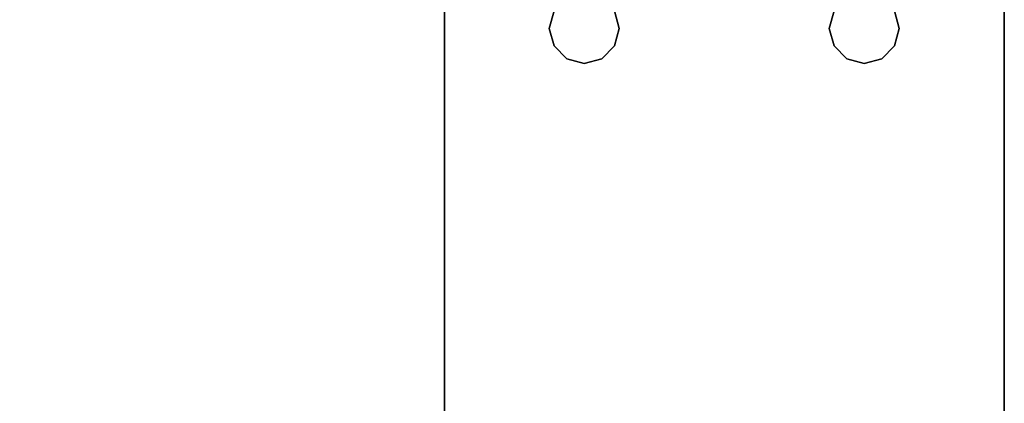
# Model space of a CAD drawing. Extents: x -153 to -81, y -26 to 82.
# Drawn here: x -86 to -81, y -2 to 0 of the extents above; entities that cross this region are included whole.
import ezdxf

# ---------------------------------------------------------------- set-up
doc = ezdxf.new("R2010")
doc.units = 0
doc.header["$LTSCALE"] = 96
doc.header["$MEASUREMENT"] = 0
for name, color, linetype in [('AFUFR-3-LGPT1', 7, 'Continuous'), ('AFUFR-3-TPLM', 7, 'Continuous'), ('MAIN_FURN', 7, 'Continuous')]:
    doc.layers.add(name, color=color, linetype=linetype)

# ---------------------------------------------------------------- blocks, each defined once
blk = doc.blocks.new('MO7230LNTTGU3')
at = {"layer": 'AFUFR-3-LGPT1', "color": 30, "linetype": 'Continuous'}
for points, invisible_edges in [([(69, -0.125, 27.75), (69, -6.0625, 27.75), (69, -1.125, 26.75)], 14), ([(69, -0.125, 27.75), (69.5625, -4, 27.75), (69, -6.0625, 27.75)], 3), ([(69.5876, -3.9063, 27.75), (69.5625, -4, 27.75), (69, -0.125, 27.75)], 14), ([(72, -0.125, 27.75), (71.4375, -4, 27.75), (71.4124, -3.9063, 27.75)], 13), ([(71.5625, -6.0625, 27.75), (71.4375, -4, 27.75), (72, -0.125, 27.75)], 15), ([(72, -0.125, 27.75), (72, -29.875, 27.75), (71.5625, -8.4375, 27.75)], 14), ([(71.5625, -6.1375, 27.75), (71.5625, -6.0625, 27.75), (72, -0.125, 27.75)], 14), ([(72, -0.125, 27.75), (71.5625, -8.3625, 27.75), (71.5625, -6.1375, 27.75)], 15), ([(71.5625, -8.4375, 27.75), (71.5625, -8.3625, 27.75), (72, -0.125, 27.75)], 14), ([(72, -0.125, 27.75), (72, -28.875, 26.75), (72, -29.875, 27.75)], 3), ([(72, -1.125, 26.75), (72, -28.875, 26.75), (72, -0.125, 27.75)], 14), ([(69, -1.125, 26.75), (69, -6.1375, 26.9274), (69, -8.3625, 26.9274)], 15), ([(69, -8.4375, 26.9274), (69, -1.125, 26.75), (69, -8.3625, 26.9274)], 3), ([(69, -21.5625, 26.9274), (69, -1.125, 26.75), (69, -8.4375, 26.9274)], 15), ([(69, -1.125, 26.75), (69, -6.0625, 26.9274), (69, -6.1375, 26.9274)], 13), ([(69, -6.0625, 27.75), (69, -6.0625, 26.9274), (69, -1.125, 26.75)], 14), ([(69, -21.5625, 26.9274), (69, -28.875, 26.75), (69, -1.125, 26.75)], 13), ([(69, -28.875, 26.75), (69.5625, -10, 26.75), (69, -1.125, 26.75)], 3), ([(69, -1.125, 26.75), (69.5625, -8, 26.75), (69.5625, -6.5, 26.75)], 15), ([(69.5625, -4, 26.75), (69, -1.125, 26.75), (69.5625, -6.5, 26.75)], 15), ([(69.5876, -3.9063, 26.75), (69, -1.125, 26.75), (69.5625, -4, 26.75)], 3), ([(69.5625, -10, 26.75), (69.5625, -8, 26.75), (69, -1.125, 26.75)], 15), ([(71.4124, -3.9063, 26.75), (71.4375, -4, 26.75), (72, -1.125, 26.75)], 14), ([(72, -1.125, 26.75), (71.4375, -10, 26.75), (72, -28.875, 26.75)], 3), ([(71.4375, -8, 26.75), (71.4375, -10, 26.75), (72, -1.125, 26.75)], 15), ([(71.4375, -6.5, 26.75), (71.4375, -8, 26.75), (72, -1.125, 26.75)], 15), ([(72, -1.125, 26.75), (71.4375, -4, 26.75), (71.4375, -6.5, 26.75)], 15), ([(69.5876, -3.9063, 27.75), (69.5625, -4, 26.75), (69.5625, -4, 27.75)], 1), ([(69.5876, -3.9063, 26.75), (69.5625, -4, 26.75), (69.5876, -3.9063, 27.75)], 2), ([(69.9375, -4, 27.75), (69.9124, -3.9063, 26.75), (69.9124, -3.9063, 27.75)], 1), ([(69.9375, -4, 26.75), (69.9124, -3.9063, 26.75), (69.9375, -4, 27.75)], 2), ([(69.9124, -3.9063, 26.75), (69.9375, -4, 26.75), (71.0876, -3.9063, 26.75)], 14), ([(69.9124, -3.9063, 27.75), (71.0625, -4, 27.75), (69.9375, -4, 27.75)], 3), ([(71.0876, -3.9063, 27.75), (71.0625, -4, 27.75), (69.9124, -3.9063, 27.75)], 14), ([(71.0876, -3.9063, 26.75), (69.9375, -4, 26.75), (71.0625, -4, 26.75)], 3), ([(71.0876, -3.9063, 27.75), (71.0625, -4, 26.75), (71.0625, -4, 27.75)], 1), ([(71.0876, -3.9063, 26.75), (71.0625, -4, 26.75), (71.0876, -3.9063, 27.75)], 2), ([(71.4375, -4, 27.75), (71.4124, -3.9063, 26.75), (71.4124, -3.9063, 27.75)], 1), ([(71.4375, -4, 26.75), (71.4124, -3.9063, 26.75), (71.4375, -4, 27.75)], 2), ([(69.5625, -4, 27.75), (69.5876, -4.0938, 27.75), (69, -6.0625, 27.75)], 14), ([(69.5625, -4, 27.75), (69.5876, -4.0938, 26.75), (69.5876, -4.0938, 27.75)], 1), ([(69.5625, -4, 26.75), (69.5876, -4.0938, 26.75), (69.5625, -4, 27.75)], 2), ([(69.5625, -6.5, 26.75), (69.5876, -4.0938, 26.75), (69.5625, -4, 26.75)], 13), ([(69.9124, -4.0938, 27.75), (69.9375, -4, 26.75), (69.9375, -4, 27.75)], 1), ([(69.9124, -4.0938, 26.75), (69.9375, -4, 26.75), (69.9124, -4.0938, 27.75)], 2), ([(69.9375, -4, 26.75), (69.9124, -4.0938, 26.75), (69.9375, -6.5, 26.75)], 14), ([(69.9375, -4, 27.75), (71.0876, -4.0938, 27.75), (69.9124, -4.0938, 27.75)], 3), ([(71.0625, -4, 26.75), (69.9375, -6.5, 26.75), (71.0625, -6.5, 26.75)], 15), ([(71.0625, -4, 26.75), (69.9375, -4, 26.75), (69.9375, -6.5, 26.75)], 15), ([(71.0625, -4, 27.75), (71.0876, -4.0938, 27.75), (69.9375, -4, 27.75)], 14), ([(71.0625, -4, 27.75), (71.0876, -4.0938, 26.75), (71.0876, -4.0938, 27.75)], 1), ([(71.0625, -4, 26.75), (71.0876, -4.0938, 26.75), (71.0625, -4, 27.75)], 2), ([(71.0876, -4.0938, 26.75), (71.0625, -4, 26.75), (71.0625, -6.5, 26.75)], 14), ([(71.4124, -4.0938, 27.75), (71.4375, -4, 26.75), (71.4375, -4, 27.75)], 1), ([(71.4124, -4.0938, 26.75), (71.4375, -4, 26.75), (71.4124, -4.0938, 27.75)], 2), ([(71.4375, -4, 26.75), (71.4124, -4.0938, 26.75), (71.4375, -6.5, 26.75)], 14), ([(71.5625, -6.0625, 27.75), (71.4124, -4.0938, 27.75), (71.4375, -4, 27.75)], 13), ([(69, -6.0625, 27.75), (69.9124, -4.0938, 27.75), (71.5625, -6.0625, 27.75)], 3), ([(69.8438, -4.1624, 27.75), (69.9124, -4.0938, 27.75), (69, -6.0625, 27.75)], 14), ([(69.5876, -4.0938, 27.75), (69.6562, -4.1624, 27.75), (69, -6.0625, 27.75)], 14), ([(69.5876, -6.4063, 26.75), (69.5876, -4.0938, 26.75), (69.5625, -6.5, 26.75)], 3), ([(69.5876, -4.0938, 27.75), (69.6562, -4.1624, 26.75), (69.6562, -4.1624, 27.75)], 1), ([(69.5876, -4.0938, 26.75), (69.6562, -4.1624, 26.75), (69.5876, -4.0938, 27.75)], 2), ([(69.6562, -4.1624, 26.75), (69.5876, -4.0938, 26.75), (69.5876, -6.4063, 26.75)], 14), ([(69.8438, -4.1624, 27.75), (69.9124, -4.0938, 26.75), (69.9124, -4.0938, 27.75)], 1), ([(69.8438, -4.1624, 26.75), (69.9124, -4.0938, 26.75), (69.8438, -4.1624, 27.75)], 2), ([(69.9124, -4.0938, 26.75), (69.8438, -4.1624, 26.75), (69.9124, -6.4063, 26.75)], 14), ([(69.9375, -6.5, 26.75), (69.9124, -4.0938, 26.75), (69.9124, -6.4063, 26.75)], 3), ([(69.9124, -4.0938, 27.75), (71.0876, -4.0938, 27.75), (71.5625, -6.0625, 27.75)], 15), ([(71.0876, -6.4063, 26.75), (71.0876, -4.0938, 26.75), (71.0625, -6.5, 26.75)], 3), ([(71.0876, -4.0938, 27.75), (71.1562, -4.1624, 26.75), (71.1562, -4.1624, 27.75)], 1), ([(71.0876, -4.0938, 26.75), (71.1562, -4.1624, 26.75), (71.0876, -4.0938, 27.75)], 2), ([(71.1562, -4.1624, 26.75), (71.0876, -4.0938, 26.75), (71.0876, -6.4063, 26.75)], 14), ([(71.0876, -4.0938, 27.75), (71.1562, -4.1624, 27.75), (71.5625, -6.0625, 27.75)], 14), ([(71.3438, -4.1624, 27.75), (71.4124, -4.0938, 26.75), (71.4124, -4.0938, 27.75)], 1), ([(71.3438, -4.1624, 26.75), (71.4124, -4.0938, 26.75), (71.3438, -4.1624, 27.75)], 2), ([(71.4124, -4.0938, 26.75), (71.3438, -4.1624, 26.75), (71.4124, -6.4063, 26.75)], 14), ([(71.3438, -4.1624, 27.75), (71.4124, -4.0938, 27.75), (71.5625, -6.0625, 27.75)], 14), ([(71.4375, -6.5, 26.75), (71.4124, -4.0938, 26.75), (71.4124, -6.4063, 26.75)], 3), ([(69.75, -4.1875, 27.75), (69.8438, -4.1624, 27.75), (69, -6.0625, 27.75)], 14), ([(69, -6.0625, 27.75), (69.6562, -4.1624, 27.75), (69.75, -4.1875, 27.75)], 13), ([(69.6562, -6.3376, 26.75), (69.6562, -4.1624, 26.75), (69.5876, -6.4063, 26.75)], 3), ([(69.6562, -4.1624, 27.75), (69.75, -4.1875, 26.75), (69.75, -4.1875, 27.75)], 1), ([(69.6562, -4.1624, 26.75), (69.75, -4.1875, 26.75), (69.6562, -4.1624, 27.75)], 2), ([(69.75, -4.1875, 26.75), (69.6562, -4.1624, 26.75), (69.6562, -6.3376, 26.75)], 14), ([(69.75, -4.1875, 27.75), (69.8438, -4.1624, 26.75), (69.8438, -4.1624, 27.75)], 1), ([(69.75, -4.1875, 26.75), (69.8438, -4.1624, 26.75), (69.75, -4.1875, 27.75)], 2), ([(69.8438, -4.1624, 26.75), (69.75, -4.1875, 26.75), (69.8438, -6.3376, 26.75)], 14), ([(69.9124, -6.4063, 26.75), (69.8438, -4.1624, 26.75), (69.8438, -6.3376, 26.75)], 3), ([(71.1562, -6.3376, 26.75), (71.1562, -4.1624, 26.75), (71.0876, -6.4063, 26.75)], 3), ([(71.1562, -4.1624, 27.75), (71.25, -4.1875, 26.75), (71.25, -4.1875, 27.75)], 1), ([(71.1562, -4.1624, 26.75), (71.25, -4.1875, 26.75), (71.1562, -4.1624, 27.75)], 2), ([(71.25, -4.1875, 26.75), (71.1562, -4.1624, 26.75), (71.1562, -6.3376, 26.75)], 14), ([(71.5625, -6.0625, 27.75), (71.1562, -4.1624, 27.75), (71.25, -4.1875, 27.75)], 13), ([(71.25, -4.1875, 27.75), (71.3438, -4.1624, 26.75), (71.3438, -4.1624, 27.75)], 1), ([(71.25, -4.1875, 26.75), (71.3438, -4.1624, 26.75), (71.25, -4.1875, 27.75)], 2), ([(71.3438, -4.1624, 26.75), (71.25, -4.1875, 26.75), (71.3438, -6.3376, 26.75)], 14), ([(71.25, -4.1875, 27.75), (71.3438, -4.1624, 27.75), (71.5625, -6.0625, 27.75)], 14), ([(71.4124, -6.4063, 26.75), (71.3438, -4.1624, 26.75), (71.3438, -6.3376, 26.75)], 3), ([(69.75, -6.3125, 26.75), (69.75, -4.1875, 26.75), (69.6562, -6.3376, 26.75)], 3), ([(69.8438, -6.3376, 26.75), (69.75, -4.1875, 26.75), (69.75, -6.3125, 26.75)], 3), ([(71.25, -6.3125, 26.75), (71.25, -4.1875, 26.75), (71.1562, -6.3376, 26.75)], 3), ([(71.3438, -6.3376, 26.75), (71.25, -4.1875, 26.75), (71.25, -6.3125, 26.75)], 3)]:
    blk.add_3dface(points, dxfattribs=dict(at, invisible_edges=invisible_edges))
at = {"layer": 'AFUFR-3-TPLM', "color": 42, "linetype": 'Continuous'}
for points, invisible_edges in [([(0, -30, 28), (72, 0, 28), (0, 0, 28)], 1), ([(72, -30, 28), (72, 0, 28), (0, -30, 28)], 2), ([(72, -30, 29), (0, 0, 29), (72, 0, 29)], 1), ([(0, -30, 29), (0, 0, 29), (72, -30, 29)], 2), ([(72, 0, 29), (72, -30, 28), (72, -30, 29)], 1), ([(72, 0, 28), (72, -30, 28), (72, 0, 29)], 2)]:
    blk.add_3dface(points, dxfattribs=dict(at, invisible_edges=invisible_edges))

msp = doc.modelspace()

# ---------------------------------------------------------------- block references
at = {"layer": 'MAIN_FURN', "color": 65, "linetype": 'Continuous'}
msp.add_blockref('MO7230LNTTGU3', (-153, 4), dxfattribs=at)

doc.saveas('drawing.dxf')
